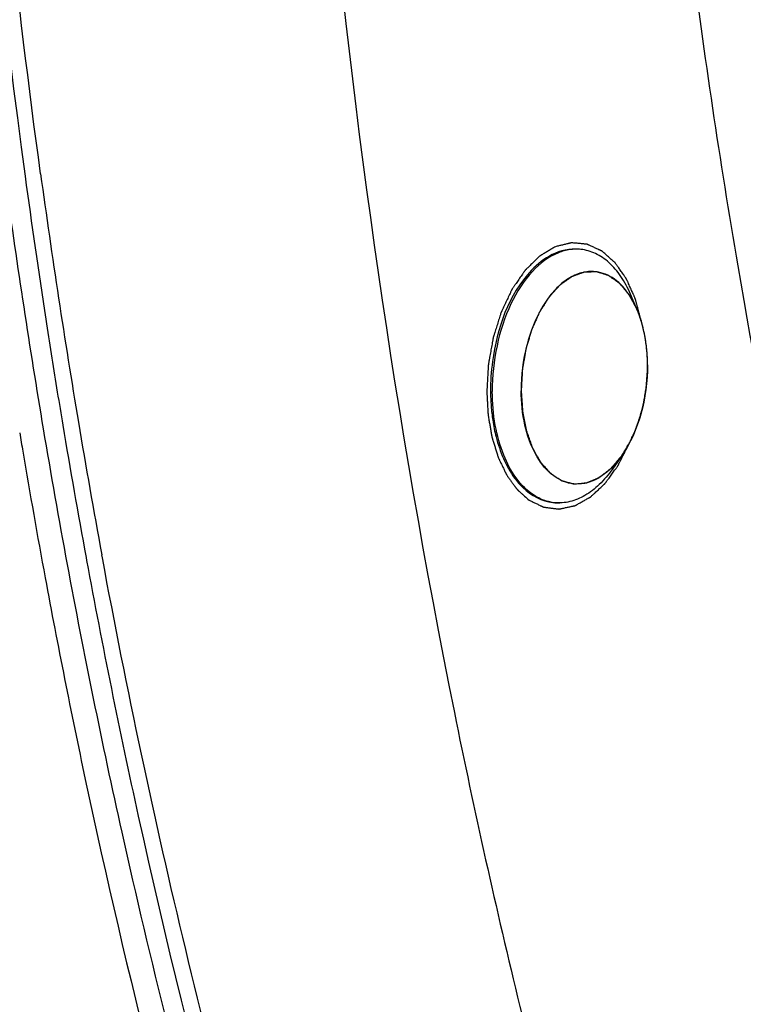
# Model space of a CAD drawing. Units: millimetres. Extents: x 0 to 594, y 0 to 420.
# Drawn here: x 200 to 203, y 54 to 59 of the extents above; entities that cross this region are included whole.
import ezdxf

# ---------------------------------------------------------------- set-up
doc = ezdxf.new("R2010")
doc.units = ezdxf.units.MM
doc.header["$LTSCALE"] = 32.67
doc.layers.get('0').update_dxf_attribs({"linetype": 'CONTINUOUS'})
doc.layers.add('3_ALL_AXES', color=7, linetype='CONTINUOUS')
doc.layers.add('AXES', color=7, linetype='CONTINUOUS')

msp = doc.modelspace()

# ---------------------------------------------------------------- linework, layer by layer
at = {"color": 7, "linetype": 'CONTINUOUS'}
for p, q in [((202.962034, 57.775216), (202.930242, 57.848959)), ((202.887628, 57.056024), (202.841412, 56.990351)), ((200.339525, 56.554853), (200.336717, 56.569998))]:
    msp.add_line(p, q, dxfattribs=at)
at = {"color": 2, "linetype": 'CONTINUOUS'}
for p, q in [((202.966916, 57.763498), (202.962034, 57.775216)), ((202.976976, 57.736455), (202.975474, 57.740776)), ((202.983666, 57.715709), (202.976976, 57.736455)), ((202.985159, 57.710699), (202.983666, 57.715709)), ((202.993011, 57.681359), (202.991862, 57.686016)), ((202.997948, 57.659449), (202.993011, 57.681359)), ((202.999129, 57.653659), (202.997948, 57.659449)), ((203.004423, 57.623899), (203.003928, 57.627017)), ((203.0078, 57.599851), (203.004423, 57.623899)), ((203.008627, 57.592943), (203.0078, 57.599851)), ((203.011424, 57.564074), (203.011307, 57.565536)), ((203.013366, 57.530884), (203.013105, 57.537064)), ((202.887628, 57.056024), (202.893021, 57.063839))]:
    msp.add_line(p, q, dxfattribs=at)
at = {"color": 7, "linetype": 'CONTINUOUS'}
for centre, radius, start, end in [((240.102453, 63.912071), 40.438053, 187.7774437, 189.5261199), ((202.664456, 57.852132), 0.217609, 87.822757, 92.920423), ((202.664535, 57.855058), 0.214681, 84.094072, 87.814101), ((202.617974, 57.640792), 0.368364, 33.706617, 35.435799), ((202.250503, 57.505766), 0.763119, 6.790849, 9.086429), ((202.191822, 57.49914), 0.822172, 0.194729, 6.765855), ((238.940155, 63.719495), 39.259913, 189.5296761, 190.4924987), ((239.52176, 63.759804), 40.132962, 189.4539642, 189.58484), ((239.047062, 63.678529), 39.651358, 189.5832514, 190.4945862), ((202.580377, 57.040488), 0.216417, 259.001171, 259.333488), ((202.580156, 57.039261), 0.215169, 259.330779, 264.08684)]:
    msp.add_arc(centre, radius, start, end, dxfattribs=at)
at = {"color": 3, "linetype": 'CONTINUOUS'}
for centre, radius, start, end in [((240.112333, 63.906282), 40.622547, 187.8096883, 189.520854), ((238.913757, 63.707638), 39.407625, 189.5242626, 190.506473)]:
    msp.add_arc(centre, radius, start, end, dxfattribs=at)
at = {"color": 7, "linetype": 'CONTINUOUS'}
for points, knots in [([(202.168361, 73.54602), (201.577072, 70.579748), (200.970539, 64.627445), (201.488134, 58.658199), (202.066253, 55.795664)], [0, 0, 0, 0, 0.50877224, 1, 1, 1, 1]), ([(200.036381, 58.43977), (199.918627, 59.301333), (199.549032, 62.83674), (199.605512, 66.414287), (199.869313, 69.08521)], [0, 0, 0, 0, 0.24470925, 1, 1, 1, 1]), ([(203.458147, 57.987473), (203.369986, 58.503167), (203.056257, 60.618289), (202.92297, 62.759348), (202.915427, 64.374059)], [0, 0, 0, 0, 0.24471396, 1, 1, 1, 1]), ([(202.576489, 58.052134), (202.527842, 58.032654), (202.433137, 57.958298), (202.332773, 57.796833), (202.267176, 57.594456), (202.251993, 57.446469), (202.252345, 57.371134)], [0, 0, 0, 0, 0.19895778, 0.44002513, 0.71397018, 1, 1, 1, 1]), ([(202.653369, 58.069457), (202.646941, 58.06913), (202.620699, 58.066645), (202.594964, 58.059533), (202.576489, 58.052134)], [0, 0, 0, 0, 0.2443851, 1, 1, 1, 1]), ([(202.930241, 57.848959), (202.917127, 57.879375), (202.887526, 57.935209), (202.829561, 58.004366), (202.762021, 58.051426), (202.711368, 58.066039), (202.686624, 58.0686)], [0, 0, 0, 0, 0.28978641, 0.5491648, 0.78236109, 1, 1, 1, 1]), ([(202.74922, 57.959881), (202.726862, 57.961097), (202.679351, 57.954569), (202.612418, 57.92019), (202.550823, 57.864116), (202.475724, 57.759932), (202.411481, 57.594324), (202.393862, 57.449611), (202.394211, 57.374978)], [0, 0, 0, 0, 0.08987418, 0.1877226, 0.29777626, 0.42116679, 0.70043086, 1, 1, 1, 1]), ([(202.918105, 57.854366), (202.89706, 57.883932), (202.848695, 57.934739), (202.781021, 57.958151), (202.74922, 57.959881)], [0, 0, 0, 0, 0.53260052, 1, 1, 1, 1]), ([(207.009669, 48.140454), (206.120995, 49.542343), (204.626372, 52.74982), (203.769236, 56.167777), (203.458147, 57.987473)], [0, 0, 0, 0, 0.47343552, 1, 1, 1, 1]), ([(202.962049, 57.77518), (202.959325, 57.781499), (202.948334, 57.805635), (202.935314, 57.828875), (202.924413, 57.845212)], [0, 0, 0, 0, 0.25947043, 1, 1, 1, 1]), ([(203.004046, 57.626281), (203.001909, 57.639631), (202.992363, 57.690375), (202.97714, 57.740173), (202.962049, 57.77518)], [0, 0, 0, 0, 0.26180595, 1, 1, 1, 1]), ([(203.013989, 57.501934), (203.014371, 57.420349), (202.993626, 57.263621), (202.93058, 57.117063), (202.887649, 57.056053)], [0, 0, 0, 0, 0.52236093, 1, 1, 1, 1]), ([(202.640144, 56.919053), (202.604809, 56.924738), (202.531258, 56.962249), (202.454049, 57.068562), (202.405265, 57.211189), (202.394475, 57.318483), (202.394211, 57.374978)], [0, 0, 0, 0, 0.19344634, 0.42227524, 0.6946387, 1, 1, 1, 1]), ([(202.458849, 56.860468), (202.388997, 56.904601), (202.310704, 57.026608), (202.261827, 57.208481), (202.252604, 57.315648), (202.252345, 57.371134)], [0, 0, 0, 0, 0.43671412, 0.70672968, 1, 1, 1, 1]), ([(202.887649, 57.056053), (202.883691, 57.050428), (202.867998, 57.029063), (202.850505, 57.00899), (202.836499, 56.995235)], [0, 0, 0, 0, 0.25946225, 1, 1, 1, 1]), ([(202.841412, 56.990352), (202.822349, 56.963264), (202.781944, 56.914672), (202.711049, 56.858846), (202.635305, 56.82661), (202.582734, 56.822675), (202.557989, 56.825236)], [0, 0, 0, 0, 0.28978755, 0.54916554, 0.78236156, 1, 1, 1, 1]), ([(202.836499, 56.995235), (202.808918, 56.968152), (202.748883, 56.924038), (202.673294, 56.913719), (202.640144, 56.919053)], [0, 0, 0, 0, 0.53515418, 1, 1, 1, 1]), ([(202.539087, 56.828047), (202.532132, 56.829399), (202.503995, 56.836304), (202.477327, 56.848793), (202.458849, 56.860468)], [0, 0, 0, 0, 0.24482606, 1, 1, 1, 1]), ([(201.649417, 51.535878), (201.512217, 51.932969), (200.980685, 53.579522), (200.578604, 55.267037), (200.339525, 56.554853)], [0, 0, 0, 0, 0.24285447, 1, 1, 1, 1]), ([(200.058987, 56.456327), (200.120277, 56.125516), (200.37732, 54.831308), (200.702153, 53.550326), (200.985368, 52.608986)], [0, 0, 0, 0, 0.25498321, 1, 1, 1, 1]), ([(202.066253, 55.795664), (202.163834, 55.312496), (202.578037, 53.449658), (203.14098, 51.618411), (203.653735, 50.299139)], [0, 0, 0, 0, 0.25829971, 1, 1, 1, 1])]:
    msp.add_open_spline(points, degree=3, knots=knots, dxfattribs=at)
at = {"color": 2, "linetype": 'CONTINUOUS'}
for points, knots in [([(202.984438, 57.713143), (202.98223, 57.721374), (202.977813, 57.737838), (202.972292, 57.758418), (202.967876, 57.774881), (202.964563, 57.787229), (202.961803, 57.797519), (202.959594, 57.80575), (202.957939, 57.811926), (202.956553, 57.817064), (202.955462, 57.821194), (202.954739, 57.823731), (202.954254, 57.825863), (202.953636, 57.827179), (202.953043, 57.828525), (202.951845, 57.831201), (202.950054, 57.835221), (202.947663, 57.840577), (202.944475, 57.847721), (202.938897, 57.860221), (202.932521, 57.874508), (202.926146, 57.888794), (202.922161, 57.897723), (202.918974, 57.904867), (202.916583, 57.910224), (202.914591, 57.91469), (202.912995, 57.918258), (202.912004, 57.920498), (202.911197, 57.922267), (202.910442, 57.924121), (202.909121, 57.925832), (202.907625, 57.928027), (202.905598, 57.930903), (202.903075, 57.934516), (202.899033, 57.940287), (202.893982, 57.947504), (202.885899, 57.959049), (202.877816, 57.970594), (202.870744, 57.980697), (202.866703, 57.986469), (202.863672, 57.990799), (202.860642, 57.99513), (202.858113, 57.998733), (202.85635, 58.001267), (202.855459, 58.002518), (202.854964, 58.003259), (202.854335, 58.003736), (202.853594, 58.004422), (202.852383, 58.005471), (202.850878, 58.006798), (202.849069, 58.008384), (202.846657, 58.0105), (202.842436, 58.014203), (202.836407, 58.019494), (202.829172, 58.025843), (202.821936, 58.032191), (202.814701, 58.03854), (202.807466, 58.044888), (202.801436, 58.050179), (202.797216, 58.053882), (202.794804, 58.055998), (202.792995, 58.057587), (202.791486, 58.058904), (202.790283, 58.059974), (202.789523, 58.060604), (202.788934, 58.061196), (202.788272, 58.06147), (202.787127, 58.062005), (202.784828, 58.063036), (202.781549, 58.064529), (202.777611, 58.066312), (202.773674, 58.068097), (202.768424, 58.070476), (202.759237, 58.074641), (202.748737, 58.079399), (202.738238, 58.084159), (202.731676, 58.087132), (202.726426, 58.089514), (202.723144, 58.090995), (202.720521, 58.092198), (202.718546, 58.09305), (202.716926, 58.09392), (202.715525, 58.093958), (202.714142, 58.094111), (202.712407, 58.094262), (202.709634, 58.094527), (202.706167, 58.09485), (202.702008, 58.095241), (202.696461, 58.095761), (202.689528, 58.096412), (202.681209, 58.097192), (202.672889, 58.097973), (202.66457, 58.098754), (202.65625, 58.099533), (202.649317, 58.100189), (202.64481, 58.100602), (202.642731, 58.100807), (202.641689, 58.100884), (202.640829, 58.101031), (202.640106, 58.100806), (202.639029, 58.100558), (202.637411, 58.100149), (202.634537, 58.099449), (202.630944, 58.098565), (202.626632, 58.097507), (202.620883, 58.096096), (202.613697, 58.094333), (202.605073, 58.092217), (202.593575, 58.089395), (202.579203, 58.085868), (202.567705, 58.083046), (202.561956, 58.081635)], [0, 0, 0, 0, 0.03125, 0.0625, 0.078125, 0.09375, 0.109375, 0.1171875, 0.125, 0.1328125, 0.13671875, 0.140625, 0.14257812, 0.14453125, 0.14648438, 0.1484375, 0.15625, 0.1640625, 0.171875, 0.1875, 0.21875, 0.234375, 0.25, 0.2578125, 0.265625, 0.2734375, 0.27734375, 0.28125, 0.28320312, 0.28515625, 0.2890625, 0.29296875, 0.296875, 0.3046875, 0.3125, 0.328125, 0.34375, 0.375, 0.390625, 0.3984375, 0.40625, 0.4140625, 0.421875, 0.42578125, 0.42773438, 0.42871094, 0.4296875, 0.43164062, 0.43359375, 0.4375, 0.44140625, 0.4453125, 0.453125, 0.46875, 0.484375, 0.5, 0.515625, 0.53125, 0.546875, 0.5546875, 0.55859375, 0.5625, 0.56640625, 0.56835938, 0.5703125, 0.57128906, 0.57226562, 0.57421875, 0.578125, 0.5859375, 0.59375, 0.6015625, 0.609375, 0.625, 0.65625, 0.671875, 0.6875, 0.6953125, 0.703125, 0.70703125, 0.7109375, 0.71484375, 0.71679688, 0.71875, 0.72265625, 0.7265625, 0.734375, 0.7421875, 0.75, 0.765625, 0.78125, 0.796875, 0.8125, 0.828125, 0.84375, 0.8515625, 0.85351562, 0.85546875, 0.85742188, 0.85839844, 0.859375, 0.86328125, 0.8671875, 0.875, 0.8828125, 0.890625, 0.90625, 0.921875, 0.9375, 0.96875, 1, 1, 1, 1]), ([(202.561956, 58.081635), (202.556295, 58.078266), (202.544973, 58.071526), (202.530821, 58.063101), (202.519499, 58.056362), (202.511007, 58.051307), (202.503931, 58.047094), (202.49827, 58.043725), (202.494024, 58.041197), (202.490485, 58.039093), (202.487656, 58.037403), (202.486061, 58.036467), (202.485003, 58.03582), (202.484286, 58.035443), (202.483477, 58.034572), (202.482486, 58.03362), (202.480515, 58.031668), (202.476237, 58.027468), (202.469661, 58.020986), (202.461768, 58.013216), (202.453875, 58.005443), (202.445981, 57.997672), (202.438088, 57.9899), (202.431511, 57.983423), (202.426249, 57.978242), (202.422302, 57.974356), (202.419013, 57.971119), (202.416383, 57.968525), (202.414735, 57.966915), (202.413427, 57.965601), (202.412081, 57.964384), (202.410673, 57.962159), (202.408919, 57.959654), (202.406603, 57.956256), (202.4037, 57.952028), (202.39906, 57.945252), (202.393259, 57.936786), (202.383978, 57.923239), (202.374696, 57.909692), (202.366575, 57.897838), (202.361934, 57.891064), (202.358454, 57.885984), (202.354972, 57.880905), (202.352074, 57.876667), (202.350039, 57.873711), (202.349031, 57.872219), (202.34844, 57.871389), (202.34799, 57.870335), (202.347379, 57.869094), (202.346429, 57.867066), (202.344753, 57.863536), (202.342365, 57.858483), (202.338541, 57.850405), (202.333762, 57.840305), (202.328027, 57.828185), (202.322292, 57.816066), (202.316557, 57.803946), (202.310822, 57.791827), (202.306043, 57.781727), (202.30222, 57.773647), (202.299829, 57.768599), (202.29816, 57.765061), (202.297198, 57.763047), (202.296616, 57.761769), (202.296105, 57.760791), (202.295762, 57.759649), (202.295132, 57.757678), (202.293893, 57.753715), (202.292113, 57.748066), (202.28927, 57.73902), (202.285714, 57.727715), (202.280026, 57.709627), (202.274337, 57.691538), (202.268648, 57.67345), (202.265094, 57.662144), (202.262248, 57.653101), (202.260474, 57.647446), (202.259044, 57.642928), (202.258002, 57.639524), (202.257038, 57.636737), (202.256656, 57.634301), (202.256207, 57.631902), (202.255668, 57.62889), (202.254793, 57.624078), (202.253703, 57.618061), (202.252394, 57.610841), (202.250649, 57.601214), (202.248468, 57.589181), (202.244978, 57.569928), (202.241488, 57.550675), (202.238435, 57.533828), (202.236689, 57.524202), (202.235383, 57.516981), (202.234282, 57.510967), (202.233538, 57.50675), (202.233072, 57.504352), (202.233008, 57.501841), (202.232791, 57.498742), (202.23252, 57.49376), (202.232156, 57.487541), (202.23173, 57.480075), (202.231158, 57.470122), (202.230444, 57.457679), (202.229586, 57.442748), (202.228444, 57.422841), (202.227015, 57.397956), (202.225872, 57.378048), (202.225301, 57.368094)], [0, 0, 0, 0, 0.03125, 0.0625, 0.078125, 0.09375, 0.109375, 0.1171875, 0.125, 0.1328125, 0.13671875, 0.140625, 0.14160156, 0.14257812, 0.14453125, 0.14648438, 0.1484375, 0.15625, 0.171875, 0.1875, 0.203125, 0.21875, 0.234375, 0.25, 0.2578125, 0.265625, 0.2734375, 0.27734375, 0.28125, 0.28320312, 0.28515625, 0.2890625, 0.29296875, 0.296875, 0.3046875, 0.3125, 0.328125, 0.34375, 0.375, 0.390625, 0.3984375, 0.40625, 0.4140625, 0.421875, 0.42578125, 0.42773438, 0.42871094, 0.4296875, 0.43164062, 0.43359375, 0.4375, 0.4453125, 0.453125, 0.46875, 0.484375, 0.5, 0.515625, 0.53125, 0.546875, 0.5546875, 0.5625, 0.56640625, 0.56835938, 0.5703125, 0.57128906, 0.57226562, 0.57421875, 0.578125, 0.5859375, 0.59375, 0.609375, 0.625, 0.65625, 0.671875, 0.6875, 0.6953125, 0.703125, 0.70703125, 0.7109375, 0.71484375, 0.71679688, 0.71875, 0.72265625, 0.7265625, 0.734375, 0.7421875, 0.75, 0.765625, 0.78125, 0.8125, 0.828125, 0.8359375, 0.84375, 0.8515625, 0.85546875, 0.85742188, 0.859375, 0.86328125, 0.8671875, 0.875, 0.8828125, 0.890625, 0.90625, 0.921875, 0.9375, 0.96875, 1, 1, 1, 1]), ([(202.962034, 57.775216), (202.959442, 57.780021), (202.954259, 57.789633), (202.946484, 57.80405), (202.940005, 57.816065), (202.934821, 57.825676), (202.930933, 57.832884), (202.927695, 57.838894), (202.925425, 57.843095), (202.924294, 57.845203), (202.923641, 57.846395), (202.922818, 57.847271), (202.921848, 57.848475), (202.920262, 57.85034), (202.918291, 57.852692), (202.915922, 57.855506), (202.912764, 57.859261), (202.908816, 57.863953), (202.904079, 57.869585), (202.899342, 57.875216), (202.894604, 57.880848), (202.889867, 57.886479), (202.885919, 57.891172), (202.882761, 57.894926), (202.880787, 57.897272), (202.879209, 57.899151), (202.878022, 57.900552), (202.877043, 57.901745), (202.876103, 57.902343), (202.875191, 57.903004), (202.87404, 57.903809), (202.872205, 57.905108), (202.86991, 57.906728), (202.867156, 57.908674), (202.863484, 57.911267), (202.858894, 57.91451), (202.85155, 57.919697), (202.844206, 57.924885), (202.836862, 57.930073), (202.832272, 57.933314), (202.828601, 57.93591), (202.826305, 57.937526), (202.8247, 57.938671), (202.823779, 57.939303), (202.822873, 57.940017), (202.821634, 57.940324), (202.819681, 57.940978), (202.81723, 57.94174), (202.813313, 57.94299), (202.808416, 57.944542), (202.80254, 57.946409), (202.794705, 57.948896), (202.78687, 57.951384), (202.780014, 57.953562), (202.776097, 57.954805), (202.773159, 57.955741), (202.770219, 57.956662), (202.767777, 57.957475), (202.766052, 57.957957), (202.76509, 57.958367), (202.764041, 57.95827), (202.76275, 57.95827), (202.760674, 57.958201), (202.758083, 57.958138), (202.753935, 57.958025), (202.74875, 57.957888), (202.742528, 57.957721), (202.734233, 57.9575), (202.725937, 57.957279), (202.718678, 57.957085), (202.71453, 57.956974), (202.71142, 57.956891), (202.708827, 57.956822), (202.706753, 57.956765), (202.705457, 57.956735), (202.70442, 57.956699), (202.703641, 57.956703), (202.702881, 57.956356), (202.701861, 57.956016), (202.700588, 57.955549), (202.697532, 57.954462), (202.692947, 57.952818), (202.686834, 57.950633), (202.680722, 57.948447), (202.672572, 57.945532), (202.664421, 57.942618), (202.65729, 57.940067), (202.653215, 57.93861), (202.650158, 57.937516), (202.647611, 57.936608), (202.645829, 57.935966), (202.644809, 57.935609), (202.644174, 57.935362), (202.643662, 57.93522), (202.643163, 57.934876), (202.642291, 57.93426), (202.640547, 57.933038), (202.638056, 57.931288), (202.635065, 57.92919), (202.631079, 57.926391), (202.626095, 57.922893), (202.620115, 57.918696), (202.614135, 57.914498), (202.608155, 57.910301), (202.602176, 57.906103), (202.597192, 57.902607), (202.593206, 57.899805), (202.590212, 57.897718), (202.587237, 57.895574), (202.584699, 57.893965), (202.582932, 57.891887), (202.58112, 57.889947), (202.57887, 57.887474), (202.576163, 57.884528), (202.572557, 57.880591), (202.566245, 57.873706), (202.559031, 57.865836), (202.551817, 57.857967), (202.546406, 57.852065), (202.540997, 57.846161), (202.536937, 57.841738), (202.534234, 57.838782), (202.533103, 57.837562), (202.532209, 57.836558), (202.531511, 57.835882), (202.530916, 57.834913), (202.53011, 57.833656), (202.529107, 57.832073), (202.5275, 57.829546), (202.525492, 57.826385), (202.523082, 57.822593), (202.519869, 57.817537), (202.514246, 57.808689), (202.507819, 57.798577), (202.501393, 57.788464), (202.496573, 57.78088), (202.492557, 57.77456), (202.489342, 57.769505), (202.487337, 57.766341), (202.485724, 57.76382), (202.484736, 57.762222), (202.4839, 57.760996), (202.4833, 57.759489), (202.482141, 57.756982), (202.480541, 57.753333), (202.47795, 57.747533), (202.474722, 57.740269), (202.469552, 57.728654), (202.464383, 57.717038), (202.459213, 57.705422), (202.455336, 57.696709), (202.452104, 57.689451), (202.449522, 57.68364), (202.447899, 57.680018), (202.446622, 57.677097), (202.445775, 57.675326), (202.44532, 57.673657), (202.444826, 57.672031), (202.443979, 57.669165), (202.44276, 57.665082), (202.440814, 57.658544), (202.438381, 57.650373), (202.434489, 57.637298), (202.430596, 57.624223), (202.426704, 57.611148), (202.423782, 57.601343), (202.421357, 57.593168), (202.419393, 57.586636), (202.418222, 57.582536), (202.417157, 57.579297), (202.416708, 57.576755), (202.416274, 57.574208), (202.415398, 57.569116), (202.414088, 57.561478), (202.412339, 57.551294), (202.410008, 57.537716), (202.407677, 57.524138), (202.405345, 57.510559), (202.403598, 57.500375), (202.402138, 57.49189), (202.401123, 57.485948), (202.400531, 57.482555), (202.40019, 57.480428), (202.399852, 57.478743), (202.39975, 57.476994), (202.399588, 57.473928), (202.399252, 57.467799), (202.398778, 57.459042), (202.398206, 57.448534), (202.397446, 57.434523), (202.396494, 57.41701), (202.395353, 57.395994), (202.394592, 57.381983), (202.394211, 57.374977)], [0, 0, 0, 0, 0.015625, 0.03125, 0.046875, 0.0546875, 0.0625, 0.0703125, 0.07421875, 0.07617188, 0.07714844, 0.078125, 0.08007812, 0.08203125, 0.0859375, 0.08984375, 0.09375, 0.1015625, 0.109375, 0.1171875, 0.125, 0.1328125, 0.140625, 0.14453125, 0.1484375, 0.15039062, 0.15234375, 0.15429688, 0.15527344, 0.15625, 0.15820312, 0.16015625, 0.1640625, 0.16796875, 0.171875, 0.1796875, 0.1875, 0.203125, 0.2109375, 0.21875, 0.22265625, 0.2265625, 0.22851562, 0.22949219, 0.23046875, 0.23242188, 0.234375, 0.23828125, 0.2421875, 0.25, 0.2578125, 0.265625, 0.28125, 0.2890625, 0.29296875, 0.296875, 0.30078125, 0.3046875, 0.30664062, 0.30761719, 0.30859375, 0.31054688, 0.3125, 0.31640625, 0.3203125, 0.328125, 0.3359375, 0.34375, 0.359375, 0.3671875, 0.37109375, 0.375, 0.37890625, 0.38085938, 0.3828125, 0.38378906, 0.38476562, 0.38574219, 0.38671875, 0.38867188, 0.390625, 0.3984375, 0.40625, 0.4140625, 0.421875, 0.4375, 0.4453125, 0.44921875, 0.453125, 0.45703125, 0.45898438, 0.45996094, 0.4609375, 0.46142578, 0.46191406, 0.46289062, 0.46484375, 0.46875, 0.47265625, 0.4765625, 0.484375, 0.4921875, 0.5, 0.5078125, 0.515625, 0.5234375, 0.52734375, 0.53125, 0.53515625, 0.5390625, 0.54101562, 0.54296875, 0.546875, 0.55078125, 0.5546875, 0.5625, 0.578125, 0.5859375, 0.59375, 0.6015625, 0.609375, 0.61132812, 0.61328125, 0.61425781, 0.61523438, 0.61621094, 0.6171875, 0.61914062, 0.62109375, 0.625, 0.62890625, 0.6328125, 0.640625, 0.65625, 0.6640625, 0.671875, 0.6796875, 0.68359375, 0.6875, 0.68945312, 0.69140625, 0.69238281, 0.69335938, 0.6953125, 0.69921875, 0.703125, 0.7109375, 0.71875, 0.734375, 0.7421875, 0.75, 0.7578125, 0.76171875, 0.765625, 0.76757812, 0.76953125, 0.77050781, 0.77148438, 0.7734375, 0.77734375, 0.78125, 0.7890625, 0.796875, 0.8125, 0.8203125, 0.828125, 0.8359375, 0.83984375, 0.84375, 0.84570312, 0.84765625, 0.84960938, 0.8515625, 0.859375, 0.8671875, 0.875, 0.890625, 0.8984375, 0.90625, 0.9140625, 0.91796875, 0.91992188, 0.921875, 0.92285156, 0.92382812, 0.92578125, 0.9296875, 0.9375, 0.9453125, 0.953125, 0.96875, 0.984375, 1, 1, 1, 1]), ([(202.975474, 57.740776), (202.975343, 57.741146), (202.975081, 57.741883), (202.974748, 57.742821), (202.974527, 57.743446), (202.974382, 57.743852), (202.974168, 57.744439), (202.973924, 57.745112), (202.973622, 57.745943), (202.973321, 57.746775), (202.973076, 57.747447), (202.972863, 57.748035), (202.972715, 57.748437), (202.972486, 57.749053), (202.972209, 57.7498), (202.971977, 57.750428), (202.971835, 57.750809), (202.971753, 57.751035), (202.971579, 57.751492), (202.971379, 57.752021), (202.971013, 57.752983), (202.970501, 57.754339), (202.969877, 57.755975), (202.969249, 57.75758), (202.968605, 57.759248), (202.967841, 57.761177), (202.967288, 57.762561), (202.966916, 57.763498)], [0, 0, 0, 0, 0.0625, 0.125, 0.15625, 0.171875, 0.1875, 0.21875, 0.25, 0.28125, 0.3125, 0.328125, 0.34375, 0.375, 0.4375, 0.46875, 0.484375, 0.5, 0.515625, 0.53125, 0.5625, 0.625, 0.6875, 0.75, 0.8125, 0.875, 1, 1, 1, 1]), ([(202.991862, 57.686016), (202.991761, 57.686416), (202.99156, 57.687212), (202.991303, 57.688226), (202.991132, 57.688902), (202.99102, 57.68934), (202.990855, 57.689976), (202.990666, 57.690704), (202.990432, 57.691604), (202.990198, 57.692504), (202.990009, 57.693232), (202.989844, 57.693868), (202.989728, 57.694304), (202.98955, 57.694971), (202.989334, 57.695781), (202.989153, 57.696462), (202.989042, 57.696875), (202.988978, 57.697119), (202.988842, 57.697616), (202.988685, 57.69819), (202.988399, 57.699235), (202.987997, 57.700707), (202.987509, 57.702484), (202.987012, 57.704231), (202.986505, 57.706043), (202.985897, 57.708154), (202.985456, 57.709672), (202.985159, 57.710699)], [0, 0, 0, 0, 0.0625, 0.125, 0.15625, 0.171875, 0.1875, 0.21875, 0.25, 0.28125, 0.3125, 0.328125, 0.34375, 0.375, 0.4375, 0.46875, 0.484375, 0.5, 0.515625, 0.53125, 0.5625, 0.625, 0.6875, 0.75, 0.8125, 0.875, 1, 1, 1, 1]), ([(203.003928, 57.627017), (203.003858, 57.627441), (203.003721, 57.628284), (203.003545, 57.629359), (203.003428, 57.630075), (203.003351, 57.63054), (203.003236, 57.631215), (203.003106, 57.631987), (203.002944, 57.632942), (203.002782, 57.633898), (203.002651, 57.63467), (203.002537, 57.635345), (203.002457, 57.635808), (203.002368, 57.636314), (203.002256, 57.636951), (203.002145, 57.637584), (203.002054, 57.638101), (203.001977, 57.638541), (203.001932, 57.6388), (203.001836, 57.639328), (203.001725, 57.639939), (203.001523, 57.641051), (203.00124, 57.642618), (203.000894, 57.644505), (203.000418, 57.647012), (202.99983, 57.650113), (202.999363, 57.652466), (202.999129, 57.653659)], [0, 0, 0, 0, 0.0625, 0.125, 0.15625, 0.171875, 0.1875, 0.21875, 0.25, 0.28125, 0.3125, 0.328125, 0.34375, 0.375, 0.40625, 0.4375, 0.46875, 0.484375, 0.5, 0.515625, 0.53125, 0.5625, 0.625, 0.6875, 0.75, 0.875, 1, 1, 1, 1]), ([(203.011307, 57.565536), (203.011271, 57.565977), (203.011198, 57.566856), (203.011105, 57.567974), (203.011044, 57.568719), (203.011003, 57.569203), (203.010941, 57.569907), (203.01087, 57.570711), (203.010782, 57.571707), (203.010694, 57.572702), (203.010623, 57.573506), (203.010562, 57.57421), (203.010517, 57.574693), (203.010467, 57.57522), (203.010405, 57.575885), (203.010343, 57.576545), (203.010293, 57.577085), (203.010249, 57.577543), (203.010225, 57.577813), (203.010169, 57.578366), (203.010106, 57.579003), (203.009991, 57.580165), (203.009829, 57.581801), (203.00963, 57.583775), (203.00942, 57.585733), (203.009246, 57.587388), (203.009109, 57.588665), (203.008918, 57.590339), (203.008756, 57.591797), (203.008627, 57.592943)], [0, 0, 0, 0, 0.0625, 0.125, 0.15625, 0.171875, 0.1875, 0.21875, 0.25, 0.28125, 0.3125, 0.328125, 0.34375, 0.375, 0.40625, 0.4375, 0.46875, 0.484375, 0.5, 0.515625, 0.53125, 0.5625, 0.625, 0.6875, 0.75, 0.8125, 0.84375, 0.875, 1, 1, 1, 1]), ([(203.013105, 57.537064), (203.013083, 57.537511), (203.01304, 57.5384), (203.012986, 57.539533), (203.01295, 57.540287), (203.012926, 57.540778), (203.012887, 57.54149), (203.012844, 57.542306), (203.01279, 57.543314), (203.012736, 57.544323), (203.012692, 57.545138), (203.012655, 57.545851), (203.012627, 57.54634), (203.012595, 57.546875), (203.012555, 57.547549), (203.012516, 57.548218), (203.012484, 57.548765), (203.012456, 57.54923), (203.012441, 57.549503), (203.012405, 57.550063), (203.012363, 57.55071), (203.012309, 57.551553), (203.012245, 57.552551), (203.012181, 57.553545), (203.012127, 57.554399), (203.012086, 57.555021), (203.012058, 57.555421), (203.012018, 57.555996), (203.011972, 57.556657), (203.011926, 57.557316), (203.011885, 57.557895), (203.011859, 57.558286), (203.01181, 57.558941), (203.011715, 57.560207), (203.011583, 57.561953), (203.011477, 57.563369), (203.011424, 57.564074)], [0, 0, 0, 0, 0.0625, 0.125, 0.15625, 0.171875, 0.1875, 0.21875, 0.25, 0.28125, 0.3125, 0.328125, 0.34375, 0.375, 0.40625, 0.4375, 0.46875, 0.484375, 0.5, 0.515625, 0.53125, 0.5625, 0.59375, 0.625, 0.65625, 0.671875, 0.6875, 0.71875, 0.75, 0.78125, 0.8125, 0.828125, 0.84375, 0.875, 0.9375, 1, 1, 1, 1]), ([(203.013989, 57.501934), (203.013986, 57.502386), (203.01398, 57.503285), (203.013972, 57.50443), (203.013968, 57.505193), (203.013964, 57.505689), (203.013954, 57.50641), (203.013945, 57.507234), (203.013928, 57.508596), (203.01391, 57.510284), (203.013876, 57.512315), (203.013844, 57.513997), (203.013823, 57.515192), (203.01381, 57.515848), (203.013801, 57.516416), (203.013793, 57.516692), (203.013782, 57.517162), (203.013769, 57.517715), (203.013753, 57.518391), (203.013737, 57.519072), (203.013725, 57.519613), (203.013712, 57.520107), (203.013691, 57.520826), (203.013668, 57.521646), (203.013628, 57.523004), (203.013583, 57.524675), (203.013489, 57.527426), (203.013414, 57.529502), (203.013366, 57.530884)], [0, 0, 0, 0, 0.0625, 0.125, 0.15625, 0.171875, 0.1875, 0.21875, 0.25, 0.3125, 0.375, 0.4375, 0.46875, 0.484375, 0.5, 0.515625, 0.53125, 0.5625, 0.59375, 0.625, 0.65625, 0.671875, 0.6875, 0.71875, 0.75, 0.8125, 0.875, 1, 1, 1, 1]), ([(202.893021, 57.063839), (202.897159, 57.070791), (202.903366, 57.081219), (202.911644, 57.095122), (202.916815, 57.103815), (202.920957, 57.110761), (202.923533, 57.11512), (202.925361, 57.118136), (202.926368, 57.119914), (202.927233, 57.121896), (202.928362, 57.124304), (202.930142, 57.128195), (202.932377, 57.133046), (202.935946, 57.140815), (202.94041, 57.150523), (202.944873, 57.160233), (202.948445, 57.167999), (202.950674, 57.172857), (202.952465, 57.176733), (202.953567, 57.179181), (202.954488, 57.18108), (202.955265, 57.183196), (202.956556, 57.187001), (202.958437, 57.192384), (202.961426, 57.201026), (202.96517, 57.211818), (202.968911, 57.222614), (202.971904, 57.23125), (202.97415, 57.237726), (202.976015, 57.243126), (202.977335, 57.2469), (202.978066, 57.249066), (202.978681, 57.250666), (202.979042, 57.252357), (202.979613, 57.25458), (202.98057, 57.258485), (202.981958, 57.264057), (202.983615, 57.270746), (202.985828, 57.279663), (202.988594, 57.29081), (202.991356, 57.301958), (202.993574, 57.310874), (202.994943, 57.316452), (202.995934, 57.320345), (202.99645, 57.322589), (202.99678, 57.324907), (202.997256, 57.32778), (202.998345, 57.334695), (203.000001, 57.345059), (203.002195, 57.358884), (203.004396, 57.372705), (203.006037, 57.383076), (203.007146, 57.389982), (203.007585, 57.392872), (203.007989, 57.395155), (203.008201, 57.397542), (203.008483, 57.401768), (203.008932, 57.40778), (203.009625, 57.417413), (203.010499, 57.429449), (203.011893, 57.44871), (203.01294, 57.463155), (203.013637, 57.472785)], [0, 0, 0, 0, 0.0625, 0.09375, 0.125, 0.140625, 0.15625, 0.1640625, 0.16796875, 0.171875, 0.1796875, 0.1875, 0.203125, 0.21875, 0.25, 0.28125, 0.296875, 0.3125, 0.3203125, 0.328125, 0.33203125, 0.3359375, 0.34375, 0.359375, 0.375, 0.40625, 0.4375, 0.453125, 0.46875, 0.484375, 0.4921875, 0.49609375, 0.5, 0.50390625, 0.5078125, 0.515625, 0.53125, 0.546875, 0.5625, 0.59375, 0.625, 0.640625, 0.65625, 0.6640625, 0.66796875, 0.671875, 0.6796875, 0.6875, 0.71875, 0.75, 0.78125, 0.8125, 0.8203125, 0.828125, 0.83203125, 0.8359375, 0.84375, 0.859375, 0.875, 0.90625, 0.9375, 1, 1, 1, 1]), ([(203.013637, 57.472785), (203.013649, 57.473239), (203.013673, 57.474143), (203.013704, 57.475294), (203.013725, 57.476061), (203.013737, 57.47656), (203.013753, 57.477286), (203.013771, 57.478115), (203.0138, 57.479485), (203.013839, 57.481183), (203.013873, 57.483227), (203.013898, 57.48492), (203.013916, 57.486123), (203.013926, 57.486783), (203.013936, 57.487355), (203.013937, 57.487633), (203.013943, 57.488107), (203.013948, 57.488664), (203.013955, 57.489345), (203.013962, 57.49003), (203.013968, 57.490575), (203.013972, 57.491073), (203.013975, 57.491796), (203.013979, 57.492623), (203.013986, 57.493991), (203.013996, 57.495675), (203.013996, 57.498448), (203.013991, 57.500542), (203.013989, 57.501934)], [0, 0, 0, 0, 0.0625, 0.125, 0.15625, 0.171875, 0.1875, 0.21875, 0.25, 0.3125, 0.375, 0.4375, 0.46875, 0.484375, 0.5, 0.515625, 0.53125, 0.5625, 0.59375, 0.625, 0.65625, 0.671875, 0.6875, 0.71875, 0.75, 0.8125, 0.875, 1, 1, 1, 1]), ([(202.394211, 57.374978), (202.394966, 57.363393), (202.396099, 57.346017), (202.39761, 57.322849), (202.398742, 57.305472), (202.399594, 57.292441), (202.400158, 57.283752), (202.400399, 57.280134), (202.400578, 57.277233), (202.40072, 57.275436), (202.400765, 57.273961), (202.401062, 57.272623), (202.401508, 57.270241), (202.402183, 57.26686), (202.403242, 57.261437), (202.404573, 57.254664), (202.406168, 57.246533), (202.408294, 57.235693), (202.410953, 57.222143), (202.413611, 57.208593), (202.415738, 57.197753), (202.417065, 57.190977), (202.418132, 57.18556), (202.418721, 57.182503), (202.419132, 57.180482), (202.419363, 57.179095), (202.41996, 57.177642), (202.42058, 57.175811), (202.42187, 57.172194), (202.423783, 57.166749), (202.426346, 57.1595), (202.428906, 57.152248), (202.43232, 57.14258), (202.435734, 57.132912), (202.439148, 57.123244), (202.441707, 57.115992), (202.444271, 57.108745), (202.446395, 57.102689), (202.448122, 57.097882), (202.449137, 57.094791), (202.450333, 57.092835), (202.451461, 57.090788), (202.452895, 57.088261), (202.454605, 57.085215), (202.456889, 57.081159), (202.460884, 57.074057), (202.466593, 57.063914), (202.473443, 57.051742), (202.479151, 57.041597), (202.483147, 57.034498), (202.485429, 57.030439), (202.486858, 57.027906), (202.487854, 57.026125), (202.488431, 57.025121), (202.488976, 57.024065), (202.489882, 57.023115), (202.491284, 57.021517), (202.493052, 57.019545), (202.495872, 57.016376), (202.4994, 57.012419), (202.505043, 57.006086), (202.512098, 56.998171), (202.519153, 56.990255), (202.524796, 56.983922), (202.528324, 56.979964), (202.531145, 56.976798), (202.533262, 56.974424), (202.535025, 56.972443), (202.536437, 56.970863), (202.537316, 56.969865), (202.537938, 56.969188), (202.538283, 56.968767), (202.538689, 56.968552), (202.539176, 56.968214), (202.540361, 56.967459), (202.542132, 56.966302), (202.544497, 56.964774), (202.547648, 56.962732), (202.551589, 56.960181), (202.557893, 56.956098), (202.565773, 56.950994), (202.573653, 56.945891), (202.579957, 56.941808), (202.583897, 56.939256), (202.587049, 56.937215), (202.589412, 56.935681), (202.591187, 56.934541), (202.592367, 56.933765), (202.592864, 56.933466), (202.593248, 56.933169), (202.593679, 56.933083), (202.59442, 56.93287), (202.595486, 56.932598), (202.597186, 56.932145), (202.599313, 56.931585), (202.601865, 56.93091), (202.605267, 56.930011), (202.60952, 56.928887), (202.616326, 56.927088), (202.624832, 56.924841), (202.633338, 56.922592), (202.640143, 56.920795), (202.644396, 56.919669), (202.647799, 56.918774), (202.649925, 56.918201), (202.651628, 56.917773), (202.652686, 56.917439), (202.653571, 56.917563), (202.65445, 56.91762), (202.65599, 56.91775), (202.658189, 56.917919), (202.661708, 56.9182), (202.667866, 56.918686), (202.676663, 56.919383), (202.687219, 56.920218), (202.696016, 56.920914), (202.702174, 56.921402), (202.705693, 56.92168), (202.708332, 56.921893), (202.710531, 56.922054), (202.71229, 56.92222), (202.714052, 56.92225), (202.716235, 56.923259), (202.718857, 56.924309), (202.721479, 56.925402), (202.724976, 56.926844), (202.729346, 56.928652), (202.73459, 56.930819), (202.741583, 56.93371), (202.748575, 56.936601), (202.755568, 56.939491), (202.760812, 56.941659), (202.766056, 56.943827), (202.76999, 56.945452), (202.772612, 56.946537), (202.773704, 56.946987), (202.774578, 56.947352), (202.775235, 56.947612), (202.775865, 56.948162), (202.776715, 56.948794), (202.777774, 56.949619), (202.77947, 56.95092), (202.78159, 56.952553), (202.784134, 56.954509), (202.787526, 56.957118), (202.793462, 56.961684), (202.801942, 56.968207), (202.810422, 56.97473), (202.817206, 56.979948), (202.822293, 56.983863), (202.826534, 56.987121), (202.829924, 56.989736), (202.83205, 56.991351), (202.833524, 56.992521), (202.834387, 56.993128), (202.835126, 56.994101), (202.836093, 56.995192), (202.837615, 56.997008), (202.839526, 56.999254), (202.844106, 57.004664), (202.850979, 57.012771), (202.860141, 57.023585), (202.872358, 57.038002), (202.88152, 57.048815), (202.887628, 57.056024)], [0, 0, 0, 0, 0.03125, 0.046875, 0.0625, 0.078125, 0.08203125, 0.0859375, 0.08789062, 0.08984375, 0.09082031, 0.09179688, 0.09375, 0.09765625, 0.1015625, 0.109375, 0.1171875, 0.125, 0.140625, 0.15625, 0.1640625, 0.171875, 0.17578125, 0.1796875, 0.18066406, 0.18164062, 0.18359375, 0.18554688, 0.1875, 0.1953125, 0.203125, 0.2109375, 0.21875, 0.234375, 0.2421875, 0.25, 0.2578125, 0.265625, 0.26953125, 0.2734375, 0.27539062, 0.27734375, 0.28125, 0.28515625, 0.2890625, 0.296875, 0.3125, 0.328125, 0.34375, 0.3515625, 0.35546875, 0.359375, 0.36132812, 0.36230469, 0.36328125, 0.36523438, 0.3671875, 0.37109375, 0.375, 0.3828125, 0.390625, 0.40625, 0.421875, 0.4296875, 0.4375, 0.44140625, 0.4453125, 0.44921875, 0.45117188, 0.453125, 0.45410156, 0.45458984, 0.45507812, 0.45605469, 0.45703125, 0.4609375, 0.46484375, 0.46875, 0.4765625, 0.484375, 0.5, 0.515625, 0.5234375, 0.53125, 0.53515625, 0.5390625, 0.54296875, 0.54394531, 0.54492188, 0.54541016, 0.54589844, 0.546875, 0.54882812, 0.55078125, 0.5546875, 0.55859375, 0.5625, 0.5703125, 0.578125, 0.59375, 0.609375, 0.6171875, 0.625, 0.62890625, 0.6328125, 0.63476562, 0.63671875, 0.63769531, 0.63867188, 0.640625, 0.64453125, 0.6484375, 0.65625, 0.671875, 0.6875, 0.703125, 0.7109375, 0.71484375, 0.71875, 0.72265625, 0.72460938, 0.7265625, 0.73046875, 0.734375, 0.73828125, 0.7421875, 0.75, 0.7578125, 0.765625, 0.78125, 0.7890625, 0.796875, 0.8046875, 0.8125, 0.81445312, 0.81640625, 0.81738281, 0.81835938, 0.81933594, 0.8203125, 0.82226562, 0.82421875, 0.828125, 0.83203125, 0.8359375, 0.84375, 0.859375, 0.875, 0.8828125, 0.890625, 0.8984375, 0.90234375, 0.90625, 0.90820312, 0.90917969, 0.91015625, 0.91210938, 0.9140625, 0.91796875, 0.921875, 0.9375, 0.953125, 0.96875, 1, 1, 1, 1]), ([(202.225301, 57.368094), (202.226136, 57.353883), (202.227387, 57.332566), (202.228848, 57.307697), (202.229682, 57.293486), (202.230309, 57.282828), (202.230932, 57.272168), (202.231409, 57.264178), (202.231712, 57.258844), (202.231861, 57.256632), (202.231928, 57.254837), (202.232184, 57.253138), (202.232719, 57.250208), (202.233439, 57.245999), (202.234615, 57.239278), (202.236077, 57.230872), (202.238421, 57.217425), (202.241349, 57.200615), (202.244279, 57.183806), (202.246621, 57.170358), (202.248087, 57.161954), (202.249254, 57.155227), (202.249999, 57.151033), (202.250488, 57.148077), (202.250818, 57.14642), (202.251339, 57.144883), (202.251925, 57.14292), (202.252898, 57.139804), (202.254103, 57.1359), (202.256036, 57.129659), (202.258451, 57.121855), (202.26135, 57.112492), (202.264249, 57.103128), (202.267148, 57.093765), (202.270047, 57.084401), (202.272946, 57.075038), (202.275361, 57.067235), (202.277294, 57.060993), (202.278742, 57.056309), (202.279955, 57.052415), (202.280792, 57.049671), (202.281289, 57.048131), (202.281608, 57.046898), (202.282131, 57.045962), (202.282756, 57.044611), (202.283884, 57.042294), (202.285478, 57.038959), (202.287399, 57.034968), (202.289957, 57.029644), (202.293155, 57.022989), (202.296992, 57.015002), (202.30083, 57.007016), (202.304667, 56.99903), (202.308505, 56.991044), (202.312342, 56.983057), (202.315541, 56.976403), (202.318098, 56.971077), (202.3197, 56.967754), (202.320973, 56.965083), (202.321788, 56.963441), (202.322396, 56.962066), (202.323165, 56.960913), (202.324584, 56.958998), (202.326573, 56.956208), (202.329778, 56.951775), (202.333776, 56.946223), (202.340177, 56.937346), (202.348177, 56.926247), (202.356178, 56.91515), (202.361778, 56.907381), (202.364978, 56.902942), (202.367378, 56.899612), (202.369779, 56.896284), (202.371577, 56.893783), (202.37278, 56.892124), (202.373374, 56.891279), (202.373994, 56.890493), (202.374939, 56.889726), (202.376079, 56.888671), (202.377926, 56.887036), (202.380228, 56.884975), (202.383914, 56.881686), (202.388521, 56.877572), (202.394049, 56.872637), (202.40142, 56.866056), (202.414319, 56.85454), (202.425376, 56.844669), (202.432747, 56.838088)], [0, 0, 0, 0, 0.0625, 0.09375, 0.109375, 0.125, 0.140625, 0.15625, 0.16015625, 0.1640625, 0.16601562, 0.16796875, 0.171875, 0.1796875, 0.1875, 0.203125, 0.21875, 0.25, 0.28125, 0.296875, 0.3125, 0.3203125, 0.328125, 0.33203125, 0.33398438, 0.3359375, 0.33984375, 0.34375, 0.3515625, 0.359375, 0.375, 0.390625, 0.40625, 0.421875, 0.4375, 0.453125, 0.46875, 0.4765625, 0.484375, 0.4921875, 0.49609375, 0.49804688, 0.5, 0.50195312, 0.50390625, 0.5078125, 0.515625, 0.5234375, 0.53125, 0.546875, 0.5625, 0.578125, 0.59375, 0.609375, 0.625, 0.640625, 0.6484375, 0.65625, 0.66015625, 0.6640625, 0.66601562, 0.66796875, 0.671875, 0.6796875, 0.6875, 0.703125, 0.71875, 0.75, 0.78125, 0.796875, 0.8046875, 0.8125, 0.8203125, 0.828125, 0.83007812, 0.83203125, 0.83398438, 0.8359375, 0.83984375, 0.84375, 0.8515625, 0.859375, 0.875, 0.890625, 0.90625, 0.9375, 1, 1, 1, 1]), ([(202.432747, 56.838088), (202.437961, 56.835552), (202.44839, 56.830479), (202.461426, 56.824139), (202.471854, 56.819066), (202.479676, 56.815262), (202.486194, 56.812092), (202.491408, 56.809555), (202.495319, 56.807654), (202.498577, 56.806066), (202.501185, 56.804803), (202.50265, 56.804078), (202.50363, 56.803618), (202.504274, 56.803255), (202.505149, 56.803212), (202.506182, 56.803064), (202.508257, 56.802817), (202.512748, 56.802253), (202.519661, 56.801406), (202.527954, 56.800381), (202.536249, 56.799358), (202.544543, 56.798334), (202.552837, 56.797311), (202.559748, 56.796458), (202.565278, 56.795775), (202.569425, 56.795263), (202.57288, 56.794838), (202.575645, 56.794494), (202.577374, 56.794288), (202.578754, 56.794103), (202.579535, 56.794041), (202.580049, 56.793932), (202.580408, 56.794021), (202.581034, 56.794149), (202.582286, 56.794424), (202.584075, 56.794808), (202.586937, 56.795427), (202.590515, 56.796199), (202.596239, 56.797435), (202.603395, 56.79898), (202.614844, 56.801453), (202.626293, 56.803925), (202.636311, 56.806088), (202.642035, 56.807324), (202.646328, 56.808252), (202.650622, 56.809177), (202.654199, 56.809955), (202.656705, 56.810486), (202.657955, 56.810771), (202.658674, 56.810902), (202.659353, 56.811347), (202.660216, 56.811795), (202.661588, 56.812573), (202.663307, 56.813525), (202.665368, 56.814675), (202.668117, 56.816206), (202.672926, 56.818887), (202.679798, 56.822716), (202.688043, 56.827311), (202.696288, 56.831906), (202.704534, 56.836501), (202.712779, 56.841096), (202.71965, 56.844925), (202.72446, 56.847606), (202.727209, 56.849138), (202.72927, 56.850285), (202.730987, 56.851248), (202.732363, 56.852002), (202.733218, 56.85251), (202.733914, 56.852832), (202.734565, 56.853464), (202.735713, 56.854516), (202.738002, 56.856658), (202.741276, 56.859697), (202.745204, 56.863353), (202.749132, 56.867007), (202.754369, 56.87188), (202.763534, 56.880407), (202.774008, 56.890152), (202.784482, 56.899897), (202.791028, 56.905988), (202.796266, 56.910859), (202.799537, 56.913909), (202.80216, 56.916335), (202.80411, 56.918194), (202.805791, 56.919618), (202.806906, 56.92127), (202.808062, 56.922833), (202.809493, 56.924817), (202.811789, 56.927975), (202.814658, 56.931928), (202.818101, 56.936669), (202.822691, 56.942991), (202.82843, 56.950893), (202.835316, 56.960376), (202.842201, 56.969859), (202.849087, 56.979342), (202.854826, 56.987245), (202.859416, 56.993567), (202.862859, 56.998307), (202.86544, 57.001866), (202.867163, 57.004233), (202.868021, 57.005427), (202.868895, 57.006582), (202.869831, 57.008617), (202.871079, 57.010992), (202.873032, 57.014885), (202.875489, 57.01972), (202.87843, 57.025536), (202.882354, 57.033285), (202.887259, 57.042973), (202.893144, 57.054598), (202.900992, 57.070098), (202.910801, 57.089473), (202.918649, 57.104973), (202.922572, 57.112724)], [0, 0, 0, 0, 0.03125, 0.0625, 0.078125, 0.09375, 0.109375, 0.1171875, 0.125, 0.1328125, 0.13671875, 0.140625, 0.14160156, 0.14257812, 0.14453125, 0.14648438, 0.1484375, 0.15625, 0.171875, 0.1875, 0.203125, 0.21875, 0.234375, 0.25, 0.2578125, 0.265625, 0.2734375, 0.27734375, 0.28125, 0.28320312, 0.28515625, 0.28564453, 0.28613281, 0.28710938, 0.2890625, 0.29296875, 0.296875, 0.3046875, 0.3125, 0.328125, 0.34375, 0.375, 0.390625, 0.3984375, 0.40625, 0.4140625, 0.421875, 0.42578125, 0.42773438, 0.42871094, 0.4296875, 0.43164062, 0.43359375, 0.4375, 0.44140625, 0.4453125, 0.453125, 0.46875, 0.484375, 0.5, 0.515625, 0.53125, 0.546875, 0.5546875, 0.55859375, 0.5625, 0.56640625, 0.56835938, 0.5703125, 0.57128906, 0.57226562, 0.57421875, 0.578125, 0.5859375, 0.59375, 0.6015625, 0.609375, 0.625, 0.65625, 0.671875, 0.6875, 0.6953125, 0.703125, 0.70703125, 0.7109375, 0.71484375, 0.71679688, 0.71875, 0.72265625, 0.7265625, 0.734375, 0.7421875, 0.75, 0.765625, 0.78125, 0.796875, 0.8125, 0.828125, 0.8359375, 0.84375, 0.8515625, 0.85351562, 0.85546875, 0.85742188, 0.859375, 0.86328125, 0.8671875, 0.875, 0.8828125, 0.890625, 0.90625, 0.921875, 0.9375, 0.96875, 1, 1, 1, 1])]:
    msp.add_open_spline(points, degree=3, knots=knots, dxfattribs=at)
at = {"color": 3, "linetype": 'CONTINUOUS'}
msp.add_open_spline([(200.166829, 56.521791), (200.248316, 56.082483), (200.594757, 54.379073), (201.06079, 52.699123), (201.482382, 51.478414)], degree=3, knots=[0, 0, 0, 0, 0.25703928, 1, 1, 1, 1], dxfattribs=at)
at = {"layer": '3_ALL_AXES', "color": 7, "linetype": 'CONTINUOUS'}
for centre, radius, start, end in [((203.304381, 57.376031), 1.06059, 172.31974, 180.224084), ((203.244383, 57.376385), 1.000594, 180.257783, 184.430847), ((203.191088, 57.371995), 0.947119, 184.415153, 188.612521), ((202.571592, 57.042681), 0.217825, 264.178601, 276.152478)]:
    msp.add_arc(centre, radius, start, end, dxfattribs=at)
msp.add_open_spline([(202.678023, 58.069354), (202.633624, 58.07394), (202.586595, 58.063276), (202.546674, 58.043311)], degree=3, dxfattribs=at)
for points, knots in [([(202.546674, 58.043311), (202.508724, 58.024332), (202.346067, 57.892529), (202.274944, 57.678957), (202.253305, 57.517774)], [0, 0, 0, 0, 0.20692032, 1, 1, 1, 1]), ([(202.254649, 57.230163), (202.258841, 57.202579), (202.278713, 57.103059), (202.318195, 57.005687), (202.361846, 56.946221)], [0, 0, 0, 0, 0.27442697, 1, 1, 1, 1]), ([(202.361846, 56.946221), (202.374302, 56.929252), (202.422776, 56.871711), (202.495361, 56.83157), (202.549498, 56.82598)], [0, 0, 0, 0, 0.2788984, 1, 1, 1, 1])]:
    msp.add_open_spline(points, degree=3, knots=knots, dxfattribs=at)
at = {"layer": 'AXES', "color": 7, "linetype": 'CONTINUOUS'}
for p, q in [((200.061896, 57.725492), (200.065384, 57.702831)), ((200.259328, 56.556085), (200.262124, 56.540931))]:
    msp.add_line(p, q, dxfattribs=at)
for centre, radius, start, end in [((240.555194, 63.945888), 40.968287, 187.7396047, 188.7332493), ((239.917702, 63.848717), 40.323431, 188.7668903, 189.2485578), ((239.61067, 63.798942), 40.012391, 189.2488703, 189.4838505), ((239.085453, 63.710055), 39.479707, 189.4822074, 190.4400289)]:
    msp.add_arc(centre, radius, start, end, dxfattribs=at)
for points, knots in [([(199.988323, 70.743455), (199.849868, 69.708547), (199.437776, 65.617089), (199.546917, 61.468239), (199.960114, 58.428641)], [0, 0, 0, 0, 0.25394207, 1, 1, 1, 1]), ([(200.262124, 56.540931), (200.339591, 56.1215), (200.668233, 54.49221), (201.105966, 52.884227), (201.499626, 51.71306)], [0, 0, 0, 0, 0.25662066, 1, 1, 1, 1])]:
    msp.add_open_spline(points, degree=3, knots=knots, dxfattribs=at)

doc.saveas('drawing.dxf')
